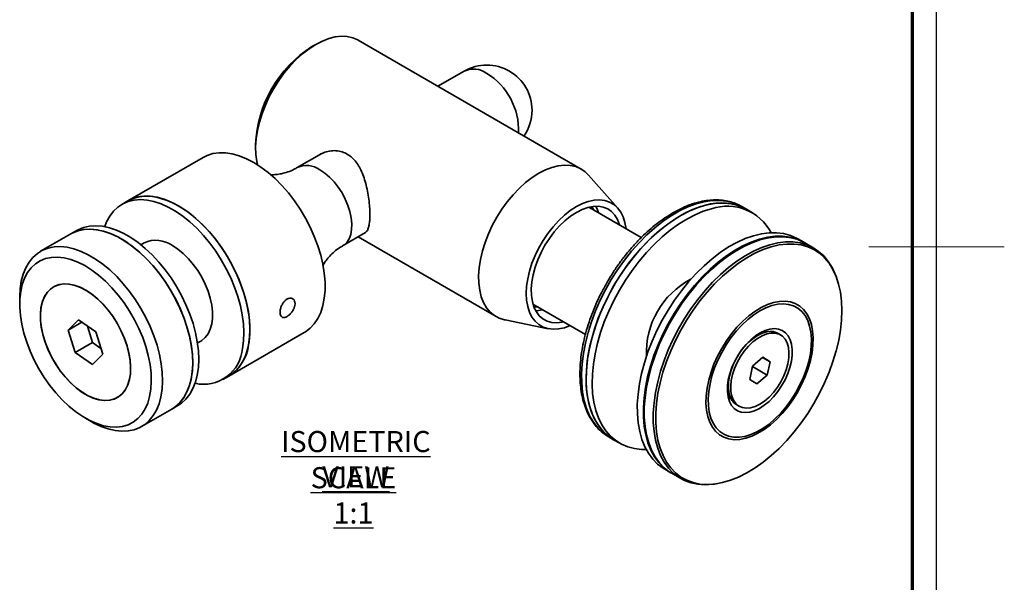
# Model space of a CAD drawing. Units: millimetres. Extents: x -3 to 434, y -3 to 282.
# Drawn here: x 311 to 434, y 98 to 168 of the extents above; entities that cross this region are included whole.
import ezdxf

# ---------------------------------------------------------------- set-up
doc = ezdxf.new("R2010")
doc.units = ezdxf.units.MM
doc.layers.add('DIM-1', color=7, linetype='Continuous', lineweight=25)
doc.layers.add('GH-TITLE_FRAME', color=7, linetype='Continuous', lineweight=70)
doc.layers.add('SLD-DEFPOINTS', color=7, linetype='Continuous', plot=False)
doc.styles.add('SLDTEXTSTYLE0', font='TXT', dxfattribs={"width": 0.605})

# ---------------------------------------------------------------- blocks, each defined once
blk = doc.blocks.new('SW_NOTE_0_43')
at = {"layer": 'DIM-1', "color": 0, "char_height": 2.6458, "attachment_point": 2, "style": 'SLDTEXTSTYLE0'}
for s, insert in [('\\LISOMETRIC VIEW', (16.87, 3.41)), ('\\LSCALE 1:1', (16.57, -1.12))]:
    blk.add_mtext(s, dxfattribs=dict(at, insert=insert))

msp = doc.modelspace()

# ---------------------------------------------------------------- linework, layer by layer
at = {"color": 7, "linetype": 'Continuous', "lineweight": 35}
for p, q in [((381.271, 149.449), (353.316, 165.587)), ((347.982, 165.058), (347.511, 164.786)), ((366.599, 161.719), (363.308, 159.819)), ((340.441, 152.539), (340.441, 151.995)), ((333.873, 150.909), (324.444, 145.467)), ((348.753, 151.417), (345.669, 149.637)), ((385.853, 144.556), (382.185, 148.699)), ((324.444, 145.467), (323.69, 145.031)), ((388.789, 140.875), (382.215, 144.671)), ((401.995, 144.413), (401.414, 144.749)), ((402.75, 143.978), (401.995, 144.413)), ((317.279, 141.33), (313.496, 139.146)), ((318.033, 141.766), (317.279, 141.33)), ((351.335, 139.821), (354.238, 141.497)), ((353.307, 140.96), (370.605, 130.974)), ((409.161, 140.277), (408.406, 140.712)), ((326.473, 140.21), (326.062, 139.973)), ((410.407, 139.557), (409.279, 140.209)), ((400.944, 139.383), (400.826, 139.315)), ((413.157, 136.159), (413.064, 136.382)), ((310.872, 133.347), (310.872, 132.531)), ((375.216, 132.546), (381.797, 128.747)), ((318.232, 130.577), (316.956, 129.276)), ((318.675, 130.268), (316.956, 129.276)), ((320.398, 129.069), (318.232, 130.577)), ((319.357, 129.793), (320.015, 127.719)), ((371.712, 130.558), (377.134, 129.453)), ((316.956, 129.276), (317.846, 126.467)), ((321.288, 126.261), (320.398, 129.069)), ((337.11, 123.527), (346.538, 128.97)), ((403.194, 128.61), (403.11, 128.561)), ((405.942, 128.849), (405.797, 128.924)), ((406.236, 128.679), (405.942, 128.849)), ((320.015, 127.719), (317.846, 126.467)), ((320.015, 127.719), (321.055, 126.995)), ((333.161, 127.675), (333.573, 127.912)), ((317.846, 126.467), (320.012, 124.96)), ((320.012, 124.96), (321.288, 126.261)), ((402.745, 124.779), (402.38, 123.109)), ((402.728, 124.703), (404.568, 123.641)), ((404.022, 125.88), (402.745, 124.779)), ((403.992, 125.854), (404.933, 125.311)), ((404.933, 125.311), (404.022, 125.88)), ((404.568, 123.641), (404.933, 125.311)), ((336.356, 123.091), (337.11, 123.527)), ((403.291, 122.54), (404.568, 123.641)), ((399.615, 122.507), (399.615, 122.41)), ((402.38, 123.109), (403.291, 122.54)), ((329.945, 119.39), (330.699, 119.826)), ((400.659, 119.989), (400.782, 119.911)), ((400.782, 119.911), (401.077, 119.741)), ((326.162, 117.206), (329.945, 119.39)), ((389.161, 119.107), (389.161, 118.971)), ((319.12, 118.243), (319.827, 117.834)), ((384.749, 115.881), (385.33, 115.545)), ((385.33, 115.545), (386.084, 115.11)), ((391.741, 111.844), (392.495, 111.409)), ((392.613, 111.341), (393.742, 110.689)), ((397.82, 109.976), (398.06, 110.007))]:
    msp.add_line(p, q, dxfattribs=at)
at = {"color": 8, "linetype": 'Continuous', "lineweight": 35}
msp.add_line((375.338, 132.182), (375.859, 132.175), dxfattribs=at)
at = {"color": 7, "linetype": 'Continuous', "lineweight": 35, "flags": 128}
for points in [[(347.984, 165.059), (348.813, 165.485), (349.633, 165.8), (350.433, 166.001), (351.203, 166.084), (351.933, 166.049), (352.616, 165.897), (353.243, 165.628), (353.316, 165.587)], [(340.669, 150.001), (340.581, 150.406), (340.467, 151.291), (340.444, 152.237), (340.513, 153.233), (340.672, 154.266), (340.92, 155.325), (341.254, 156.397), (341.669, 157.468), (342.161, 158.525), (342.724, 159.556), (343.351, 160.548), (344.034, 161.489), (344.765, 162.368), (345.535, 163.173), (346.334, 163.896), (347.154, 164.527), (347.984, 165.059)], [(333.873, 150.909), (334.371, 151.155), (335.089, 151.382), (335.859, 151.492), (336.673, 151.483), (337.524, 151.356), (338.403, 151.111), (339.299, 150.752), (340.206, 150.282)], [(340.206, 150.282), (341.112, 149.706), (342.008, 149.03), (342.887, 148.26), (343.738, 147.405), (344.552, 146.473), (345.322, 145.475), (346.04, 144.419), (346.697, 143.318), (347.288, 142.182), (347.807, 141.023), (348.247, 139.852), (348.605, 138.683), (348.876, 137.526), (349.059, 136.395), (349.151, 135.299), (349.151, 134.252), (349.059, 133.262), (348.876, 132.342), (348.605, 131.499), (348.247, 130.742), (347.807, 130.081), (347.288, 129.52), (346.697, 129.066), (346.538, 128.97)], [(375.938, 148.921), (376.768, 149.347), (377.587, 149.663), (378.387, 149.863), (379.157, 149.947), (379.888, 149.912), (380.571, 149.759), (381.197, 149.491), (381.76, 149.11), (382.185, 148.699)], [(371.712, 130.558), (371.64, 130.573), (370.984, 130.784), (370.389, 131.109), (369.86, 131.545), (369.406, 132.086), (369.031, 132.725), (368.739, 133.456), (368.535, 134.268), (368.421, 135.153), (368.398, 136.099), (368.467, 137.095), (368.626, 138.129), (368.874, 139.188), (369.208, 140.259), (369.624, 141.33), (370.116, 142.388), (370.679, 143.418), (371.305, 144.41), (371.988, 145.351), (372.719, 146.23), (373.489, 147.036), (374.288, 147.758), (375.108, 148.389), (375.938, 148.921)], [(324.444, 145.467), (324.552, 145.526), (325.235, 145.821), (325.975, 146), (326.765, 146.06), (327.596, 146.002), (328.459, 145.825), (329.346, 145.533), (330.248, 145.127), (331.155, 144.612), (332.059, 143.994), (332.949, 143.277), (333.817, 142.471), (334.654, 141.583), (335.451, 140.622), (336.2, 139.599), (336.893, 138.523), (337.524, 137.405), (338.085, 136.258), (338.571, 135.093), (338.978, 133.922), (339.3, 132.756), (339.535, 131.609), (339.68, 130.491), (339.734, 129.414), (339.695, 128.389), (339.566, 127.427)], [(324.444, 145.467), (324.943, 145.712), (325.661, 145.94), (326.431, 146.049), (327.245, 146.04), (328.096, 145.913), (328.974, 145.669), (329.871, 145.31), (330.777, 144.84)], [(321.528, 142.244), (321.763, 142.828), (322.155, 143.546), (322.629, 144.166), (323.178, 144.683), (323.797, 145.091), (324.481, 145.386), (325.221, 145.564), (326.011, 145.625), (326.841, 145.566), (327.705, 145.39), (328.592, 145.097), (329.494, 144.692), (330.401, 144.177), (331.304, 143.558), (332.195, 142.842), (333.063, 142.036), (333.899, 141.148), (334.696, 140.187), (335.445, 139.163), (336.139, 138.087), (336.769, 136.97), (337.331, 135.823), (337.817, 134.658), (338.224, 133.486), (338.546, 132.321), (338.781, 131.173), (338.926, 130.055), (338.979, 128.979), (338.941, 127.954), (338.811, 126.992)], [(330.777, 144.84), (331.683, 144.263), (332.58, 143.587), (333.459, 142.817), (334.309, 141.962), (335.124, 141.031), (335.894, 140.032), (336.611, 138.976), (337.269, 137.875), (337.86, 136.739), (338.378, 135.58), (338.819, 134.409), (339.176, 133.24), (339.448, 132.084), (339.631, 130.952), (339.722, 129.857), (339.722, 128.809), (339.631, 127.82), (339.448, 126.899), (339.176, 126.056), (338.819, 125.3), (338.378, 124.638), (337.86, 124.077), (337.269, 123.623), (337.11, 123.527)], [(379.885, 129.85), (379.149, 129.582), (378.425, 129.425), (377.734, 129.385), (377.085, 129.463), (376.488, 129.659), (375.952, 129.968), (375.484, 130.388), (375.092, 130.911), (374.781, 131.529), (374.555, 132.235), (374.418, 133.018), (374.373, 133.865), (374.418, 134.766), (374.555, 135.706), (374.781, 136.672), (375.092, 137.65), (375.484, 138.626), (375.952, 139.585), (376.488, 140.514), (377.085, 141.399), (377.734, 142.226), (378.425, 142.985), (379.149, 143.663), (379.895, 144.252), (380.652, 144.741)], [(380.652, 144.741), (381.409, 145.125), (382.155, 145.398), (382.879, 145.556), (383.57, 145.595), (384.219, 145.517), (384.816, 145.322), (385.352, 145.012), (385.82, 144.593), (386.212, 144.07), (386.523, 143.451), (386.749, 142.745), (386.884, 141.975)], [(380.652, 144.023), (381.375, 144.387), (382.087, 144.637), (382.775, 144.771), (383.428, 144.784), (384.035, 144.679), (384.587, 144.455), (385.075, 144.116), (385.489, 143.669), (385.825, 143.121), (386.075, 142.479), (386.088, 142.435)], [(385.33, 115.545), (384.833, 115.868), (384.178, 116.426), (383.597, 117.091), (383.094, 117.856), (382.675, 118.716), (382.341, 119.664), (382.096, 120.692), (381.942, 121.794), (381.879, 122.959), (381.909, 124.18), (382.03, 125.446), (382.243, 126.747), (382.544, 128.074), (382.933, 129.415), (383.406, 130.761), (383.959, 132.101), (384.588, 133.424), (385.289, 134.721), (386.054, 135.98), (386.879, 137.192), (387.758, 138.348), (388.682, 139.438), (389.646, 140.454), (390.641, 141.389), (391.659, 142.234), (392.693, 142.983), (393.735, 143.63), (394.776, 144.17), (395.809, 144.6), (396.825, 144.915)], [(401.995, 144.413), (401.715, 144.565), (400.923, 144.89), (400.074, 145.099), (399.175, 145.19), (398.233, 145.162), (397.255, 145.014), (396.249, 144.749), (395.222, 144.369), (394.184, 143.876), (393.141, 143.274), (392.103, 142.568), (391.077, 141.764), (390.07, 140.867), (389.093, 139.885), (388.15, 138.826), (387.251, 137.697), (386.402, 136.508), (385.61, 135.268), (384.881, 133.986), (384.221, 132.673), (383.635, 131.339), (383.127, 129.995), (382.701, 128.65), (382.362, 127.316), (382.11, 126.002), (381.95, 124.72), (381.88, 123.479), (381.904, 122.288), (382.019, 121.158), (382.225, 120.097), (382.521, 119.113), (382.904, 118.215), (383.371, 117.408), (383.918, 116.7), (384.542, 116.095), (385.238, 115.6), (385.33, 115.545)], [(389.407, 114.334), (388.841, 114.336), (387.945, 114.434), (387.1, 114.652), (386.312, 114.985), (385.587, 115.433), (384.932, 115.991), (384.351, 116.655), (383.849, 117.42), (383.429, 118.28), (383.096, 119.228), (382.851, 120.257), (382.696, 121.358), (382.633, 122.524), (382.663, 123.744), (382.784, 125.01), (382.997, 126.312), (383.299, 127.638), (383.688, 128.98), (384.16, 130.326), (384.714, 131.666), (385.343, 132.989), (386.043, 134.285), (386.808, 135.544), (387.634, 136.757), (388.512, 137.912), (389.436, 139.003), (390.4, 140.019), (391.395, 140.953), (392.413, 141.798), (393.448, 142.547), (394.489, 143.194), (395.531, 143.735), (396.563, 144.164), (397.579, 144.479)], [(383.448, 143.959), (383.321, 144.335), (383.108, 144.793)], [(379.089, 130.31), (378.869, 130.262), (378.197, 130.188), (377.566, 130.234), (376.985, 130.399), (376.464, 130.681), (376.012, 131.075), (375.637, 131.573), (375.343, 132.169), (375.137, 132.853), (375.021, 133.612), (374.998, 134.436), (375.068, 135.309), (375.229, 136.218), (375.479, 137.148), (375.814, 138.084), (376.229, 139.01), (376.717, 139.911), (377.268, 140.772), (377.876, 141.579), (378.529, 142.32), (379.217, 142.981), (379.929, 143.551), (380.652, 144.023)], [(318.033, 141.766), (318.196, 141.855), (318.885, 142.14), (319.629, 142.308), (320.423, 142.359), (321.257, 142.29), (322.122, 142.104), (323.011, 141.802), (323.914, 141.386), (324.821, 140.863), (325.724, 140.235), (326.612, 139.511), (327.478, 138.698), (328.312, 137.803), (329.105, 136.837), (329.85, 135.808), (330.538, 134.728), (331.163, 133.608), (331.718, 132.459), (332.198, 131.293)], [(317.279, 141.33), (317.442, 141.419), (318.13, 141.704), (318.875, 141.873), (319.669, 141.923), (320.502, 141.855), (321.368, 141.669), (322.257, 141.366), (323.16, 140.951), (324.067, 140.427), (324.969, 139.8), (325.858, 139.076), (326.724, 138.262), (327.558, 137.368), (328.351, 136.401), (329.095, 135.373), (329.784, 134.293), (330.409, 133.173), (330.964, 132.023), (331.444, 130.857)], [(327.645, 137.267), (326.816, 138.169), (325.953, 138.992), (325.066, 139.726), (324.165, 140.364), (323.257, 140.9), (322.354, 141.327), (321.463, 141.642), (320.595, 141.84), (319.757, 141.922), (318.959, 141.884), (318.208, 141.728), (317.513, 141.456), (317.279, 141.33)], [(391.741, 111.844), (391.518, 111.98), (390.835, 112.495), (390.225, 113.119), (389.691, 113.845), (389.239, 114.669), (388.872, 115.584), (388.592, 116.582), (388.402, 117.656), (388.304, 118.798), (388.297, 119.998), (388.383, 121.247), (388.56, 122.536), (388.828, 123.854), (389.183, 125.191), (389.624, 126.537), (390.146, 127.88), (390.746, 129.211), (391.419, 130.519), (392.16, 131.794), (392.963, 133.025), (393.821, 134.204), (394.728, 135.321), (395.678, 136.367), (396.661, 137.334), (397.672, 138.215), (398.701, 139.002), (399.74, 139.689), (400.783, 140.272), (401.82, 140.745), (402.843, 141.105), (403.845, 141.349), (404.817, 141.474), (405.752, 141.481), (406.642, 141.369), (407.481, 141.139), (408.262, 140.793), (408.406, 140.712)], [(392.554, 111.375), (392.273, 111.544), (391.59, 112.06), (390.979, 112.683), (390.446, 113.41), (389.993, 114.234), (389.626, 115.148), (389.346, 116.146), (389.156, 117.221), (389.058, 118.362), (389.051, 119.563), (389.137, 120.812), (389.314, 122.101), (389.582, 123.419), (389.937, 124.756), (390.378, 126.101), (390.9, 127.445), (391.5, 128.776), (392.173, 130.084), (392.914, 131.358), (393.717, 132.59), (394.575, 133.769), (395.483, 134.886), (396.432, 135.932), (397.415, 136.899), (398.426, 137.779), (399.455, 138.566), (400.495, 139.254), (401.537, 139.837), (402.574, 140.31), (403.597, 140.669), (404.599, 140.913), (405.571, 141.039), (406.506, 141.046), (407.396, 140.934), (408.235, 140.704), (409.017, 140.357), (409.219, 140.243)], [(409.279, 140.209), (409.182, 140.263), (408.405, 140.617), (407.569, 140.855), (406.682, 140.974), (405.75, 140.975), (404.78, 140.857), (403.78, 140.62), (402.758, 140.268), (401.721, 139.802), (400.679, 139.226), (399.639, 138.545), (398.609, 137.764), (397.597, 136.89), (396.611, 135.928), (395.66, 134.887), (394.75, 133.774), (393.888, 132.599), (393.081, 131.37), (392.336, 130.098), (391.659, 128.792), (391.054, 127.462), (390.527, 126.119), (390.081, 124.773), (389.72, 123.435), (389.447, 122.116), (389.264, 120.825), (389.172, 119.573), (389.173, 118.369), (389.265, 117.223), (389.449, 116.145), (389.723, 115.141), (390.085, 114.221), (390.532, 113.391), (391.061, 112.659), (391.666, 112.028), (392.345, 111.506), (392.613, 111.341)], [(310.872, 133.347), (310.873, 133.461), (310.929, 134.475), (311.076, 135.423), (311.313, 136.298), (311.638, 137.089), (312.046, 137.788), (312.535, 138.389), (313.098, 138.886), (313.73, 139.272), (314.425, 139.544), (315.176, 139.7), (315.974, 139.738), (316.812, 139.657), (317.68, 139.458), (318.571, 139.143), (319.474, 138.716), (320.382, 138.18), (321.283, 137.542), (322.17, 136.808), (323.033, 135.986), (323.862, 135.083), (324.651, 134.109), (325.39, 133.074), (326.071, 131.99), (326.689, 130.866), (327.237, 129.714), (327.708, 128.547), (328.098, 127.376), (328.404, 126.213), (328.622, 125.07), (328.749, 123.959), (328.785, 122.891), (328.729, 121.878), (328.582, 120.929), (328.345, 120.055), (328.02, 119.264), (327.612, 118.564), (327.123, 117.963), (326.56, 117.467), (325.927, 117.081), (325.233, 116.808), (324.482, 116.653), (323.684, 116.615), (322.846, 116.696), (321.978, 116.895), (321.087, 117.21), (320.183, 117.637), (319.827, 117.834)], [(333.573, 127.912), (333.692, 127.986), (334.125, 128.35), (334.481, 128.821), (334.754, 129.389), (334.939, 130.044), (335.032, 130.774), (335.032, 131.565), (334.939, 132.403), (334.754, 133.272), (334.481, 134.155), (334.125, 135.037), (333.692, 135.9), (333.191, 136.729), (332.632, 137.509), (332.023, 138.224), (331.378, 138.862), (330.707, 139.41), (330.023, 139.859)], [(397.82, 109.976), (397.751, 109.967), (396.799, 109.908), (395.888, 109.969), (395.026, 110.148), (394.219, 110.444), (393.473, 110.854), (392.795, 111.377), (392.189, 112.007), (391.661, 112.74), (391.214, 113.57), (390.852, 114.49), (390.578, 115.493), (390.394, 116.572), (390.301, 117.718), (390.3, 118.921), (390.392, 120.174), (390.575, 121.464), (390.848, 122.784), (391.209, 124.122), (391.655, 125.468), (392.182, 126.811), (392.787, 128.14), (393.465, 129.447), (394.21, 130.719), (395.016, 131.947), (395.878, 133.123), (396.788, 134.235), (397.74, 135.276), (398.725, 136.238), (399.737, 137.113), (400.767, 137.894), (401.807, 138.575), (402.85, 139.151), (403.886, 139.616), (404.908, 139.969), (405.908, 140.205), (406.878, 140.324), (407.81, 140.323), (408.698, 140.203), (409.533, 139.966), (410.311, 139.612), (411.023, 139.145), (411.666, 138.568), (412.234, 137.886), (412.722, 137.103), (413.064, 136.382)], [(413.9, 130.536), (413.945, 131.753), (413.898, 132.918), (413.761, 134.02), (413.534, 135.052), (413.219, 136.006), (412.818, 136.873), (412.335, 137.648), (411.772, 138.323), (411.136, 138.895), (410.43, 139.357), (409.66, 139.708), (408.833, 139.943), (407.954, 140.061), (407.031, 140.062), (406.07, 139.945), (405.08, 139.711), (404.068, 139.362), (403.041, 138.9), (402.009, 138.33), (400.979, 137.656), (399.959, 136.882), (398.957, 136.016), (397.981, 135.064), (397.038, 134.032), (396.137, 132.931), (395.283, 131.767), (394.485, 130.55), (393.747, 129.29), (393.076, 127.996), (392.477, 126.679), (391.954, 125.349), (391.513, 124.017), (391.155, 122.692), (390.885, 121.385), (390.704, 120.106), (390.613, 118.866), (390.614, 117.674), (390.705, 116.54), (390.888, 115.471), (391.159, 114.478), (391.517, 113.566), (391.96, 112.745), (392.483, 112.019), (393.083, 111.395), (393.755, 110.877), (394.494, 110.47), (395.293, 110.177), (396.147, 110), (397.049, 109.94), (397.992, 109.999), (398.968, 110.174), (399.971, 110.466), (400.991, 110.872), (402.021, 111.388), (403.053, 112.011), (404.08, 112.736), (405.092, 113.557), (406.082, 114.467), (407.042, 115.46), (407.965, 116.527), (408.843, 117.661), (409.67, 118.853), (410.439, 120.092), (411.144, 121.37), (411.779, 122.677), (412.341, 124.002), (412.823, 125.334), (413.223, 126.664), (413.537, 127.982), (413.763, 129.275), (413.9, 130.536)], [(315.407, 121.407), (316.211, 120.535), (317.048, 119.745), (317.908, 119.046), (318.783, 118.446), (319.661, 117.951), (320.533, 117.568), (321.389, 117.3), (322.219, 117.151), (323.014, 117.122), (323.765, 117.214), (324.464, 117.425), (325.102, 117.753), (325.672, 118.195), (326.168, 118.746), (326.584, 119.398), (326.916, 120.146), (327.159, 120.98), (327.311, 121.891), (327.371, 122.868), (327.337, 123.901), (327.209, 124.978), (326.991, 126.086), (326.683, 127.213), (326.289, 128.347), (325.815, 129.474), (325.264, 130.582), (324.644, 131.658), (323.961, 132.69), (323.224, 133.666), (322.439, 134.575), (321.618, 135.407), (320.768, 136.153), (319.899, 136.803), (319.022, 137.351), (318.146, 137.791), (317.281, 138.117), (316.436, 138.326), (315.622, 138.415), (314.848, 138.384), (314.122, 138.232), (313.453, 137.962), (312.848, 137.576), (312.314, 137.079), (311.858, 136.476), (311.483, 135.775), (311.195, 134.984), (310.997, 134.11), (310.891, 133.165), (310.878, 132.158), (310.959, 131.102), (311.132, 130.008), (311.396, 128.888), (311.747, 127.756), (312.182, 126.624), (312.695, 125.505), (313.281, 124.412), (313.934, 123.356), (314.645, 122.351), (315.407, 121.407)], [(389.161, 119.107), (389.172, 119.703), (389.263, 120.942), (389.444, 122.22), (389.714, 123.527), (390.071, 124.851), (390.513, 126.184), (391.035, 127.513), (391.634, 128.83), (392.305, 130.123), (393.042, 131.382), (393.841, 132.599), (394.694, 133.762), (395.595, 134.863), (396.537, 135.894), (397.513, 136.846), (398.514, 137.712), (399.534, 138.486), (400.564, 139.16), (400.826, 139.315)], [(329.945, 119.39), (330.343, 119.651), (330.906, 120.147), (331.395, 120.748), (331.803, 121.448), (332.128, 122.239), (332.365, 123.113), (332.512, 124.062), (332.568, 125.075), (332.532, 126.143), (332.405, 127.254), (332.187, 128.397), (331.881, 129.56), (331.491, 130.731), (331.02, 131.898), (330.472, 133.05), (329.854, 134.174), (329.173, 135.258), (328.434, 136.293), (327.645, 137.267)], [(324.749, 123.852), (324.777, 124.672), (324.712, 125.543), (324.555, 126.451), (324.309, 127.381), (323.977, 128.316), (323.566, 129.243), (323.082, 130.146), (322.533, 131.009), (321.928, 131.82), (321.277, 132.563), (320.591, 133.228), (319.88, 133.804), (319.157, 134.28), (318.433, 134.649), (317.721, 134.906), (317.032, 135.045), (316.377, 135.064), (315.767, 134.964), (315.212, 134.746), (314.721, 134.413), (314.303, 133.971), (313.964, 133.427), (313.709, 132.791), (313.543, 132.071), (313.469, 131.282), (313.488, 130.434), (313.599, 129.543), (313.801, 128.622), (314.09, 127.688), (314.462, 126.754), (314.911, 125.838), (315.428, 124.953), (316.006, 124.114), (316.636, 123.336), (317.306, 122.63), (318.006, 122.008), (318.724, 121.482), (319.449, 121.058), (320.168, 120.744), (320.871, 120.546), (321.544, 120.467), (322.178, 120.507), (322.762, 120.666), (323.286, 120.943), (323.741, 121.331), (324.121, 121.825), (324.418, 122.416), (324.629, 123.096), (324.749, 123.852)], [(316.574, 123.406), (315.949, 124.191), (315.377, 125.035), (314.865, 125.923), (314.424, 126.842), (314.059, 127.776), (313.778, 128.71), (313.585, 129.628), (313.482, 130.516), (313.472, 131.359), (313.555, 132.142), (313.729, 132.854), (313.992, 133.483), (314.339, 134.017), (314.764, 134.449), (315.262, 134.772), (315.822, 134.979), (316.437, 135.068), (317.095, 135.037), (317.787, 134.886), (318.501, 134.619), (319.225, 134.24), (319.948, 133.754), (320.657, 133.169), (321.34, 132.496), (321.988, 131.746), (322.588, 130.93), (323.131, 130.062), (323.608, 129.157), (324.012, 128.228), (324.336, 127.293), (324.573, 126.365), (324.722, 125.46), (324.778, 124.593), (324.742, 123.778), (324.613, 123.028), (324.394, 122.357), (324.088, 121.774), (323.701, 121.29), (323.239, 120.912), (322.709, 120.646), (322.12, 120.498), (321.482, 120.469), (320.806, 120.56), (320.101, 120.769), (319.381, 121.093), (318.656, 121.527), (317.939, 122.063), (317.241, 122.693), (316.574, 123.406)], [(410.319, 127.412), (410.205, 126.454), (410.002, 125.465), (409.713, 124.459), (409.341, 123.451), (408.893, 122.453), (408.373, 121.479), (407.788, 120.542), (407.148, 119.655), (406.46, 118.83), (405.733, 118.078), (404.978, 117.409), (404.204, 116.832), (403.423, 116.355), (402.644, 115.985), (401.879, 115.726), (401.137, 115.583), (400.429, 115.556), (399.764, 115.646), (399.151, 115.853), (398.599, 116.173), (398.115, 116.602), (397.705, 117.134), (397.375, 117.762), (397.13, 118.477), (396.972, 119.27), (396.904, 120.13), (396.928, 121.046), (397.042, 122.005), (397.244, 122.993), (397.534, 123.999), (397.905, 125.007), (398.354, 126.006), (398.874, 126.98), (399.458, 127.916), (400.099, 128.803), (400.787, 129.629), (401.514, 130.381), (402.269, 131.05), (403.042, 131.626), (403.823, 132.103), (404.602, 132.473), (405.367, 132.732), (406.109, 132.876), (406.817, 132.902), (407.482, 132.812), (408.095, 132.605), (408.648, 132.285), (409.132, 131.857), (409.542, 131.325), (409.872, 130.697), (410.117, 129.981), (410.274, 129.188), (410.342, 128.328), (410.319, 127.412)], [(410.105, 127.276), (410.127, 128.174), (410.058, 129.016), (409.899, 129.791), (409.653, 130.488), (409.323, 131.096), (408.912, 131.608), (408.429, 132.016), (407.878, 132.314), (407.268, 132.499), (406.607, 132.567), (405.905, 132.518), (405.171, 132.352), (404.416, 132.072), (403.65, 131.682), (402.885, 131.186), (402.13, 130.593), (401.397, 129.91), (400.695, 129.148), (400.035, 128.315), (399.426, 127.426), (398.876, 126.491), (398.393, 125.524), (397.985, 124.539), (397.655, 123.549), (397.41, 122.568), (397.253, 121.61), (397.186, 120.689), (397.209, 119.817), (397.323, 119.007), (397.526, 118.27), (397.815, 117.617), (398.186, 117.055), (398.634, 116.595), (399.152, 116.241), (399.733, 115.999), (400.37, 115.873), (401.052, 115.863), (401.772, 115.971), (402.517, 116.194), (403.279, 116.53), (404.046, 116.973), (404.807, 117.518), (405.553, 118.157), (406.272, 118.882), (406.954, 119.68), (407.589, 120.543), (408.17, 121.457), (408.687, 122.409), (409.134, 123.387), (409.503, 124.377), (409.791, 125.364), (409.992, 126.335), (410.105, 127.276)], [(331.444, 130.857), (331.843, 129.686), (332.158, 128.521), (332.386, 127.376), (332.523, 126.261), (332.569, 125.188), (332.523, 124.168), (332.385, 123.212), (332.158, 122.329), (331.842, 121.529), (331.443, 120.819), (330.963, 120.207), (330.407, 119.699), (329.945, 119.39)], [(332.198, 131.293), (332.598, 130.121), (332.913, 128.957), (333.14, 127.811), (333.277, 126.696), (333.323, 125.624), (333.277, 124.604), (333.139, 123.648), (332.912, 122.765), (332.597, 121.964), (332.197, 121.254), (331.717, 120.643), (331.161, 120.135), (330.699, 119.826)], [(375.556, 131.712), (375.889, 131.734), (376.449, 131.834)], [(407.718, 126.141), (407.726, 126.849), (407.643, 127.499), (407.472, 128.075), (407.214, 128.564), (406.878, 128.957), (406.469, 129.243), (405.998, 129.417), (405.474, 129.474), (404.91, 129.414), (404.317, 129.238), (403.71, 128.949), (403.102, 128.555), (402.506, 128.063), (401.936, 127.486), (401.404, 126.835), (400.923, 126.125), (400.502, 125.373), (400.152, 124.595), (399.881, 123.808), (399.693, 123.03), (399.595, 122.279), (399.587, 121.57), (399.669, 120.921), (399.841, 120.345), (400.099, 119.856), (400.435, 119.463), (400.844, 119.177), (401.315, 119.003), (401.839, 118.946), (402.403, 119.006), (402.996, 119.182), (403.603, 119.471), (404.211, 119.865), (404.807, 120.357), (405.377, 120.934), (405.909, 121.585), (406.39, 122.295), (406.811, 123.047), (407.161, 123.825), (407.432, 124.612), (407.62, 125.39), (407.718, 126.141)], [(400.827, 125.238), (400.494, 124.487), (400.243, 123.729), (400.081, 122.984), (400.011, 122.27), (400.035, 121.606), (400.153, 121.01), (400.362, 120.497), (400.656, 120.08), (401.028, 119.77), (401.468, 119.575), (401.965, 119.5), (402.505, 119.547), (403.075, 119.715), (403.661, 119.999), (404.246, 120.392), (404.816, 120.884), (405.356, 121.463), (405.852, 122.112), (406.291, 122.816), (406.662, 123.556), (406.955, 124.312), (407.162, 125.066), (407.279, 125.798), (407.302, 126.489), (407.231, 127.121), (407.066, 127.677), (406.814, 128.144), (406.48, 128.509), (406.073, 128.762), (405.603, 128.897), (405.083, 128.911), (404.525, 128.804), (403.946, 128.577), (403.359, 128.237), (402.779, 127.793), (402.222, 127.256), (401.703, 126.64), (401.234, 125.962), (400.827, 125.238)]]:
    msp.add_lwpolyline(points, dxfattribs=at)
at = {"color": 8, "linetype": 'Continuous', "lineweight": 35, "flags": 128}
for points in [[(348.502, 149.356), (349.114, 148.949), (349.711, 148.443), (350.28, 147.849), (350.807, 147.183), (351.281, 146.459), (351.689, 145.694), (352.022, 144.907), (352.273, 144.116), (352.436, 143.339), (352.506, 142.595), (352.483, 141.9), (352.366, 141.272), (352.158, 140.725), (351.865, 140.272), (351.494, 139.924), (351.334, 139.82)], [(401.414, 144.749), (401.134, 144.9), (400.342, 145.226), (399.493, 145.435), (398.594, 145.525), (397.652, 145.497), (396.674, 145.35), (395.668, 145.085), (394.641, 144.704), (393.603, 144.211), (392.56, 143.609), (391.522, 142.904), (390.495, 142.099), (389.489, 141.202), (388.511, 140.221), (387.569, 139.161), (386.67, 138.032), (385.821, 136.843), (385.029, 135.603), (384.3, 134.322), (383.64, 133.009), (383.054, 131.675), (382.546, 130.33), (382.12, 128.985), (381.781, 127.651), (381.529, 126.338), (381.368, 125.055), (381.299, 123.814), (381.322, 122.624), (381.438, 121.494), (381.644, 120.432), (381.939, 119.449), (382.322, 118.55), (382.79, 117.743), (383.337, 117.035), (383.961, 116.431), (384.657, 115.935), (384.749, 115.881)], [(382.858, 144.299), (382.823, 144.369), (382.592, 144.746)], [(405.797, 128.924), (405.55, 129.015), (405.054, 129.09), (404.513, 129.043), (403.943, 128.875), (403.357, 128.591), (402.772, 128.198), (402.202, 127.706), (401.662, 127.127), (401.166, 126.478), (400.727, 125.774), (400.356, 125.035), (400.063, 124.278), (399.856, 123.524), (399.739, 122.792), (399.716, 122.101), (399.788, 121.469), (399.952, 120.913), (400.204, 120.446), (400.538, 120.082), (400.659, 119.989)]]:
    msp.add_lwpolyline(points, dxfattribs=at)
at = {"color": 7, "linetype": 'Continuous', "lineweight": 35}
for centre, radius, start, end in [((355.705, 151.892), 15.277, 122.42869, 177.57131), ((369.432, 156.812), 5.667, 0, 119.99731), ((369.432, 156.812), 5.667, 325.37109, 0), ((398.801, 138.386), 6.821, 62.07974, 106.84504), ((399.564, 138.55), 6.252, 28.02785, 108.51367), ((327.944, 136.964), 3.564, 54.31224, 114.3773), ((399.815, 126.428), 10.393, 117.54247, 182.4629), ((404.966, 125.652), 3.45, 92.81418, 122.71652), ((334.126, 128.128), 5.484, 302.96157, 352.65474), ((333.926, 127.399), 4.903, 257.4567, 355.24012), ((403.374, 122.38), 3.76, 177.89654, 199.52162)]:
    msp.add_arc(centre, radius, start, end, dxfattribs=at)
at = {"color": 8, "linetype": 'Continuous', "lineweight": 35}
for centre, radius, start, end in [((367.779, 159.189), 2.792, 53.6903, 114.99925), ((364.952, 154.256), 8.466, 358.16719, 58.04434), ((346.849, 147.107), 2.791, 53.68654, 115.04038)]:
    msp.add_arc(centre, radius, start, end, dxfattribs=at)
at = {"color": 7, "linetype": 'Continuous', "lineweight": 35}
for points, knots in [([(348.486, 151.259), (348.694, 151.366), (349.141, 151.596), (349.905, 151.762), (350.703, 151.767), (351.468, 151.574), (352.133, 151.225), (352.693, 150.746), (353.16, 150.181), (353.556, 149.521), (353.904, 148.752), (354.195, 147.886), (354.434, 146.924), (354.61, 145.929), (354.723, 144.964), (354.774, 144.088), (354.774, 143.343), (354.726, 142.724), (354.638, 142.22), (354.501, 141.834), (354.342, 141.571), (354.2, 141.494), (354.142, 141.463)], [0, 0, 0, 0, 0.0494409, 0.1061142, 0.1627382, 0.2158072, 0.2688495, 0.3144858, 0.3601457, 0.4068347, 0.453544, 0.5070748, 0.5605981, 0.6172753, 0.6739101, 0.7254636, 0.7770074, 0.823907, 0.8708235, 0.9189178, 0.9670315, 1, 1, 1, 1]), ([(345.663, 149.649), (345.538, 149.574), (345.159, 149.345), (344.485, 149.079), (343.707, 148.858), (343.018, 148.756), (342.547, 148.732), (342.35, 148.746), (342.307, 148.749)], [0, 0, 0, 0, 0.11070893, 0.33653462, 0.55374778, 0.75798858, 0.94677574, 1, 1, 1, 1]), ([(401.438, 144.719), (401.294, 144.805), (400.91, 145.034), (400.226, 145.29), (399.399, 145.498), (398.529, 145.595), (397.621, 145.588), (396.68, 145.473), (395.714, 145.252), (394.729, 144.924), (393.732, 144.494), (392.731, 143.963), (391.733, 143.337), (390.746, 142.619), (389.776, 141.817), (388.83, 140.935), (387.914, 139.98), (387.034, 138.959), (386.196, 137.879), (385.406, 136.746), (384.668, 135.57), (383.988, 134.358), (383.37, 133.118), (382.819, 131.858), (382.339, 130.588), (381.932, 129.316), (381.602, 128.049), (381.352, 126.798), (381.184, 125.569), (381.098, 124.372), (381.097, 123.214), (381.182, 122.103), (381.352, 121.047), (381.607, 120.055), (381.946, 119.134), (382.366, 118.293), (382.865, 117.537), (383.437, 116.875), (384.067, 116.308), (384.536, 116.016), (384.767, 115.872)], [0, 0, 0, 0, 0.015616, 0.0413998, 0.0672127, 0.0931549, 0.1192905, 0.145638, 0.1721761, 0.1988602, 0.2256397, 0.2524707, 0.2793206, 0.306164, 0.3329918, 0.3598002, 0.3865894, 0.4133611, 0.4401188, 0.4668662, 0.4936075, 0.520347, 0.5470889, 0.5738366, 0.6005945, 0.6273673, 0.6541591, 0.6809742, 0.7078155, 0.7346848, 0.7615809, 0.788498, 0.8154196, 0.8423151, 0.8691432, 0.8958506, 0.9223806, 0.9486907, 0.9747734, 1, 1, 1, 1]), ([(348.875, 137.333), (348.909, 137.402), (349.014, 137.609), (349.294, 138.03), (349.729, 138.564), (350.305, 139.112), (350.856, 139.544), (351.228, 139.747), (351.343, 139.81)], [0, 0, 0, 0, 0.0909271, 0.2736069, 0.4706189, 0.6809818, 0.9012958, 1, 1, 1, 1]), ([(344.398, 130.987), (344.294, 130.938), (344.085, 130.838), (343.819, 130.853), (343.621, 130.994), (343.51, 131.261), (343.495, 131.621), (343.574, 132.034), (343.744, 132.454), (343.99, 132.831), (344.29, 133.118), (344.614, 133.281), (344.923, 133.303), (345.181, 133.184), (345.351, 132.939), (345.411, 132.599), (345.35, 132.205), (345.18, 131.799), (344.922, 131.425), (344.646, 131.147), (344.469, 131.033), (344.398, 130.987)], [0, 0, 0, 0, 0.0534858, 0.1069645, 0.1606297, 0.214418, 0.2680043, 0.3213805, 0.3748625, 0.4286029, 0.4823537, 0.5358468, 0.5892174, 0.6427905, 0.6965759, 0.750253, 0.8036717, 0.8570832, 0.9107484, 0.9645369, 1, 1, 1, 1]), ([(405.772, 128.92), (405.704, 128.954), (405.495, 129.059), (405.194, 129.12), (404.959, 129.11), (404.892, 129.107)], [0, 0, 0, 0, 0.2551532, 0.7880573, 1, 1, 1, 1]), ([(399.843, 121.062), (399.843, 121.062), (399.895, 120.877), (400.08, 120.576), (400.348, 120.215), (400.568, 120.067), (400.651, 120.011)], [0, 0, 0, 0, 0.0004661, 0.3889116, 0.7704186, 1, 1, 1, 1])]:
    msp.add_open_spline(points, degree=3, knots=knots, dxfattribs=at)
at = {"layer": 'GH-TITLE_FRAME'}
msp.add_line((422.8, 8.903), (422.8, 270.4), dxfattribs=at)
at = {"layer": 'SLD-DEFPOINTS'}
msp.add_line((425.8, 5.903), (425.8, 273.4), dxfattribs=at)
at = {"layer": 'SLD-DEFPOINTS', "linetype": 'Continuous', "lineweight": 18}
for p, q in [((425.8, 273.4), (425.8, 6)), ((434.301, 139.7), (417.299, 139.7)), ((425.8, 139.7), (434.3, 139.7))]:
    msp.add_line(p, q, dxfattribs=at)

# ---------------------------------------------------------------- block references
at = {"layer": 'DIM-1'}
msp.add_blockref('SW_NOTE_0_43', (336.141, 113.231), dxfattribs=at)

doc.saveas('drawing.dxf')
